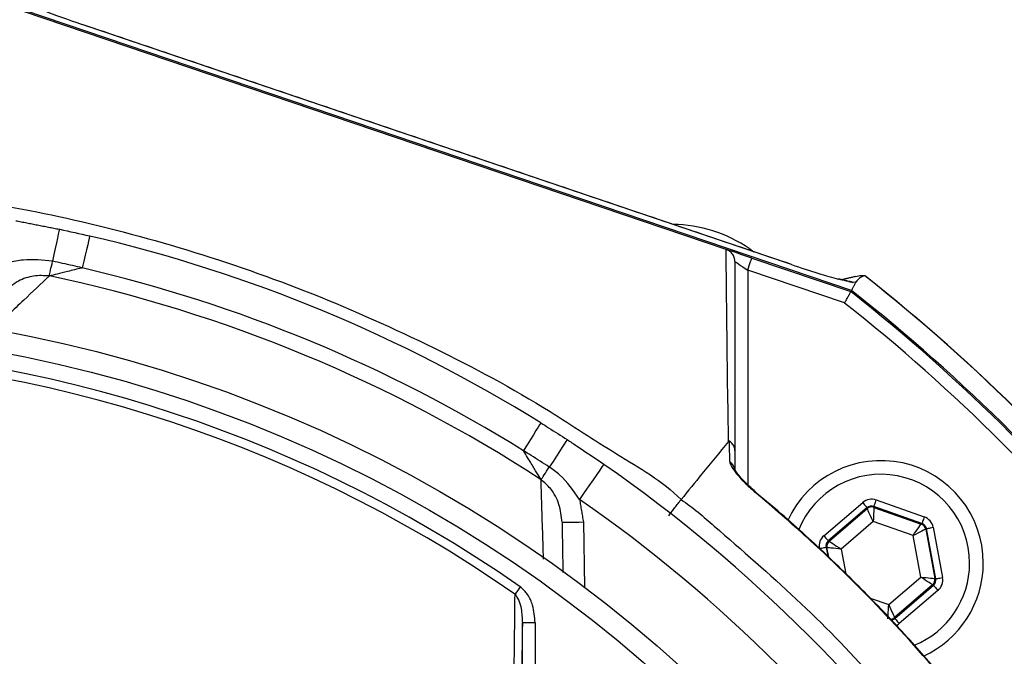
# Model space of a CAD drawing. Extents: x 0 to 9200, y 0 to 5940.
# Drawn here: x 8163 to 8278, y 1393 to 1468 of the extents above; entities that cross this region are included whole.
import ezdxf

# ---------------------------------------------------------------- set-up
doc = ezdxf.new("R2010")
doc.units = 0
doc.header["$LTSCALE"] = 5
doc.header["$MEASUREMENT"] = 0
doc.layers.get('0').update_dxf_attribs({"linetype": 'CONTINUOUS'})
doc.styles.add('ISO', font='GENISO.SHX')
doc.dimstyles.new('GEN-ISO', dxfattribs={"dimtxt": 50, "dimasz": 50, "dimexe": 40, "dimexo": 1, "dimgap": 30, "dimtad": 0, "dimtih": 1, "dimtoh": 1, "dimdec": 1, "dimdsep": 46, "dimtxsty": 'ISO', "dimcen": 2, "dimclrd": 256, "dimclre": 256, "dimclrt": 2, "dimadec": 0, "dimazin": 0, "dimtp": 0.1, "dimtm": 0.1, "dimtfac": 0.05, "dimtdec": 1, "dimtix": 1, "dimtmove": 2, "dimatfit": 3, "dimfxl": 1, "dimtolj": 1, "dimarcsym": 0})

# ---------------------------------------------------------------- blocks, each defined once
blk = doc.blocks.new('*D67')
at = {"color": 3}
for p, q in [((8130.9, 1272.44), (8130.9, 1771.62)), ((8338.79, 1272.44), (8338.79, 1771.62)), ((8303.79, 1746.62), (8165.9, 1746.62))]:
    blk.add_line(p, q, dxfattribs=at)
for points in [[(8165.9, 1752.46), (8165.9, 1740.79), (8130.9, 1746.62)], [(8303.79, 1740.79), (8303.79, 1752.46), (8338.79, 1746.62)]]:
    blk.add_solid(points, dxfattribs=at)
at = {"color": 2, "insert": (8234.85, 1802.49), "char_height": 50, "attachment_point": 5, "style": 'ISO'}
blk.add_mtext('\\A1;8.2', dxfattribs=at)
blk = doc.blocks.new('*D68')
at = {"color": 3}
for p, q in [((8131.9, 1480.33), (8651.02, 1480.33)), ((8626.02, 1445.33), (8626.02, 1306.44)), ((8131.9, 1271.44), (8651.02, 1271.44))]:
    blk.add_line(p, q, dxfattribs=at)
for points in [[(8631.86, 1445.33), (8620.19, 1445.33), (8626.02, 1480.33)], [(8620.19, 1306.44), (8631.86, 1306.44), (8626.02, 1271.44)]]:
    blk.add_solid(points, dxfattribs=at)
at = {"color": 2, "insert": (8570.16, 1375.88), "char_height": 50, "attachment_point": 5, "rotation": 90, "style": 'ISO'}
blk.add_mtext('\\A1;8.2', dxfattribs=at)

msp = doc.modelspace()

# ---------------------------------------------------------------- linework, layer by layer
at = {"color": 7, "linetype": 'Continuous'}
for p, q in [((8245.33, 1440.79), (8162.96, 1468.67)), ((8260.03, 1435.99), (8163.01, 1468.82)), ((8253.01, 1439.02), (8169.84, 1467.16)), ((8169.84, 1467.16), (8169.84, 1467.16)), ((8248.06, 1440.88), (8247.96, 1440.73)), ((8248.06, 1440.88), (8248.6, 1440.51)), ((8248.35, 1439.77), (8259.95, 1435.84)), ((8253.01, 1439.02), (8253.01, 1439.02)), ((8247.87, 1438.35), (8247.87, 1413.21)), ((8259.23, 1434.51), (8247.87, 1438.35)), ((8260.58, 1437), (8260.23, 1436.92)), ((8256.8, 1407.23), (8261.35, 1411.13)), ((8262.92, 1411.42), (8268.57, 1409.43)), ((8261.87, 1410.52), (8257.32, 1406.62)), ((8257.43, 1406.59), (8261.89, 1410.41)), ((8261.89, 1410.41), (8261.87, 1410.52)), ((8268.3, 1408.68), (8262.65, 1410.67)), ((8262.65, 1410.67), (8262.67, 1410.55)), ((8262.67, 1410.55), (8268.22, 1408.6)), ((8228.6, 1408.84), (8228.73, 1401.2)), ((8262.58, 1408.89), (8258.82, 1405.67)), ((8267.25, 1407.25), (8262.58, 1408.89)), ((8268.22, 1408.6), (8268.3, 1408.68)), ((8268.82, 1408.07), (8268.74, 1407.99)), ((8268.74, 1407.99), (8269.81, 1402.22)), ((8269.92, 1402.18), (8268.82, 1408.07)), ((8269.61, 1408.22), (8270.71, 1402.33)), ((8257.32, 1406.62), (8257.43, 1406.59)), ((8268.16, 1402.38), (8267.25, 1407.25)), ((8257.05, 1405.87), (8257.25, 1404.84)), ((8257.16, 1405.83), (8257.05, 1405.87)), ((8257.37, 1404.72), (8257.16, 1405.83)), ((8258.82, 1405.67), (8259.36, 1402.75)), ((8264.4, 1399.16), (8268.16, 1402.38)), ((8269.81, 1402.22), (8269.92, 1402.18)), ((8269.55, 1401.47), (8265.09, 1397.64)), ((8265.11, 1397.53), (8269.66, 1401.43)), ((8270.18, 1400.82), (8265.63, 1396.92)), ((8269.66, 1401.43), (8269.55, 1401.47)), ((8262.24, 1399.92), (8264.4, 1399.16)), ((8221.45, 1377.51), (8221.45, 1397.01)), ((8222.94, 1397.01), (8221.45, 1397.01)), ((8222.94, 1397.01), (8222.94, 1377.51)), ((8265.09, 1397.64), (8265.11, 1397.53))]:
    msp.add_line(p, q, dxfattribs=at)
for points in [[(8167.15, 1443.16), (8167.13, 1443.09), (8167.09, 1442.89), (8167.02, 1442.56), (8166.93, 1442.11), (8166.81, 1441.55), (8166.67, 1440.9), (8166.52, 1440.18), (8166.36, 1439.4)], [(8170.72, 1442.37), (8170.71, 1442.3), (8170.66, 1442.1), (8170.58, 1441.77), (8170.48, 1441.32), (8170.35, 1440.76), (8170.2, 1440.12), (8170.03, 1439.4), (8169.85, 1438.63)], [(8248.35, 1439.77), (8247.76, 1439.97), (8247.2, 1440.16), (8246.68, 1440.34), (8246.23, 1440.49), (8245.85, 1440.62), (8245.58, 1440.71), (8245.42, 1440.76)], [(8247.87, 1438.35), (8247.96, 1438.63), (8248.05, 1438.89), (8248.13, 1439.14), (8248.21, 1439.36), (8248.27, 1439.53), (8248.31, 1439.66), (8248.34, 1439.74), (8248.35, 1439.77)], [(8165.99, 1437.68), (8166.02, 1437.8), (8166.05, 1437.95), (8166.09, 1438.14), (8166.13, 1438.35), (8166.18, 1438.59), (8166.24, 1438.84), (8166.3, 1439.12), (8166.36, 1439.4)], [(8246.37, 1439.37), (8246.39, 1439.35), (8246.48, 1439.29), (8246.62, 1439.2), (8246.81, 1439.07), (8247.03, 1438.91), (8247.29, 1438.74), (8247.57, 1438.55), (8247.87, 1438.35)], [(8223.61, 1420.46), (8223.57, 1420.4), (8223.46, 1420.23), (8223.29, 1419.94), (8223.04, 1419.55), (8222.74, 1419.06), (8222.39, 1418.5), (8222, 1417.87), (8221.58, 1417.2)], [(8226.7, 1418.49), (8226.66, 1418.44), (8226.55, 1418.26), (8226.36, 1417.98), (8226.11, 1417.59), (8225.8, 1417.12), (8225.44, 1416.56), (8225.04, 1415.94), (8224.6, 1415.28)], [(8231, 1415.6), (8230.95, 1415.52), (8230.78, 1415.29), (8230.52, 1414.91), (8230.17, 1414.4), (8229.73, 1413.77), (8229.24, 1413.06), (8228.7, 1412.29), (8228.15, 1411.49)], [(8223.64, 1413.8), (8223.71, 1413.9), (8223.79, 1414.03), (8223.9, 1414.19), (8224.01, 1414.37), (8224.15, 1414.58), (8224.29, 1414.8), (8224.44, 1415.03), (8224.6, 1415.28)], [(8248.79, 1412.29), (8248.83, 1412.34), (8248.83, 1412.34)], [(8261.35, 1411.13), (8261.45, 1411.01), (8261.54, 1410.9), (8261.63, 1410.79), (8261.71, 1410.7), (8261.78, 1410.63), (8261.82, 1410.57), (8261.86, 1410.53), (8261.87, 1410.52)], [(8262.92, 1411.42), (8262.87, 1411.28), (8262.82, 1411.14), (8262.77, 1411.01), (8262.73, 1410.89), (8262.7, 1410.8), (8262.67, 1410.73), (8262.66, 1410.68), (8262.65, 1410.67)], [(8262.58, 1408.89), (8262.44, 1409.19), (8262.32, 1409.47), (8262.2, 1409.73), (8262.09, 1409.95), (8262.01, 1410.14), (8261.94, 1410.29), (8261.9, 1410.37), (8261.89, 1410.41)], [(8262.67, 1410.55), (8262.67, 1410.52), (8262.67, 1410.42), (8262.66, 1410.26), (8262.65, 1410.06), (8262.63, 1409.81), (8262.61, 1409.52), (8262.6, 1409.21), (8262.58, 1408.89)], [(8226.1, 1408.8), (8226.15, 1408.8), (8226.29, 1408.8), (8226.52, 1408.81), (8226.83, 1408.81), (8227.21, 1408.82), (8227.64, 1408.83), (8228.11, 1408.83), (8228.6, 1408.84)], [(8267.25, 1407.25), (8267.43, 1407.51), (8267.61, 1407.76), (8267.78, 1407.99), (8267.93, 1408.2), (8268.05, 1408.37), (8268.14, 1408.49), (8268.19, 1408.57), (8268.22, 1408.6)], [(8268.57, 1409.43), (8268.52, 1409.28), (8268.47, 1409.14), (8268.42, 1409.02), (8268.38, 1408.9), (8268.35, 1408.81), (8268.32, 1408.74), (8268.31, 1408.69), (8268.3, 1408.68)], [(8268.74, 1407.99), (8268.7, 1407.98), (8268.61, 1407.93), (8268.48, 1407.86), (8268.29, 1407.77), (8268.07, 1407.66), (8267.81, 1407.53), (8267.53, 1407.39), (8267.25, 1407.25)], [(8268.82, 1408.07), (8268.84, 1408.07), (8268.89, 1408.08), (8268.96, 1408.09), (8269.06, 1408.11), (8269.18, 1408.13), (8269.31, 1408.16), (8269.46, 1408.19), (8269.61, 1408.22)], [(8256.8, 1407.23), (8256.9, 1407.11), (8257, 1407), (8257.08, 1406.9), (8257.16, 1406.81), (8257.23, 1406.73), (8257.28, 1406.67), (8257.31, 1406.64), (8257.32, 1406.62)], [(8257.43, 1406.59), (8257.46, 1406.57), (8257.54, 1406.51), (8257.67, 1406.43), (8257.84, 1406.31), (8258.05, 1406.17), (8258.29, 1406.02), (8258.55, 1405.85), (8258.82, 1405.67)], [(8256.27, 1405.72), (8256.42, 1405.75), (8256.56, 1405.78), (8256.7, 1405.8), (8256.82, 1405.83), (8256.92, 1405.84), (8256.99, 1405.86), (8257.04, 1405.87), (8257.05, 1405.87)], [(8258.82, 1405.67), (8258.5, 1405.7), (8258.19, 1405.73), (8257.91, 1405.76), (8257.66, 1405.78), (8257.45, 1405.8), (8257.29, 1405.82), (8257.2, 1405.83), (8257.16, 1405.83)], [(8269.55, 1401.47), (8269.52, 1401.49), (8269.44, 1401.54), (8269.31, 1401.62), (8269.13, 1401.74), (8268.92, 1401.88), (8268.68, 1402.03), (8268.43, 1402.2), (8268.16, 1402.38)], [(8268.16, 1402.38), (8268.48, 1402.35), (8268.78, 1402.32), (8269.07, 1402.29), (8269.32, 1402.27), (8269.53, 1402.25), (8269.68, 1402.23), (8269.78, 1402.22), (8269.81, 1402.22)], [(8269.92, 1402.18), (8269.94, 1402.18), (8269.99, 1402.19), (8270.06, 1402.21), (8270.16, 1402.23), (8270.28, 1402.25), (8270.41, 1402.27), (8270.56, 1402.3), (8270.71, 1402.33)], [(8221.19, 1401.25), (8221.11, 1401.13), (8221.03, 1401.01), (8220.94, 1400.89), (8220.87, 1400.78), (8220.79, 1400.67), (8220.72, 1400.57), (8220.65, 1400.47), (8220.59, 1400.38)], [(8269.66, 1401.43), (8269.67, 1401.41), (8269.7, 1401.38), (8269.75, 1401.32), (8269.81, 1401.25), (8269.89, 1401.15), (8269.98, 1401.05), (8270.08, 1400.94), (8270.18, 1400.82)], [(8264.3, 1397.5), (8264.3, 1397.53), (8264.31, 1397.63), (8264.32, 1397.79), (8264.33, 1397.99), (8264.34, 1398.24), (8264.36, 1398.53), (8264.38, 1398.84), (8264.4, 1399.16)], [(8264.4, 1399.16), (8264.53, 1398.87), (8264.66, 1398.58), (8264.78, 1398.32), (8264.88, 1398.1), (8264.97, 1397.91), (8265.03, 1397.77), (8265.07, 1397.68), (8265.09, 1397.64)], [(8265.11, 1397.53), (8265.12, 1397.52), (8265.15, 1397.48), (8265.2, 1397.43), (8265.26, 1397.35), (8265.34, 1397.26), (8265.43, 1397.15), (8265.53, 1397.04), (8265.63, 1396.92)]]:
    msp.add_lwpolyline(points, dxfattribs=at)
for radius in [162.5, 160]:
    msp.add_circle((8130.9, 1271.44), radius, dxfattribs=at)
for centre, radius, start, end in [((8238.96, 1427.72), 16, 55.3381, 89.4612), ((8130.9, 1271.44), 175.5, 58.1138, 76.8862), ((8130.9, 1271.44), 171.66, 58.1138, 76.8862), ((8130.9, 1271.44), 169.9, 56.9185, 78.0815), ((8130.9, 1271.44), 211.47, 38.1773, 51.8227), ((8130.9, 1271.44), 211.48, 38.1946, 51.8056), ((8130.9, 1271.44), 209, 38.13, 51.87), ((8130.9, 1271.44), 209.16, 38.1226, 51.8774), ((8130.9, 1271.44), 207.5, 38.2008, 51.7992), ((8130.9, 1271.44), 158.12, 55.1797, 124.8203), ((8130.9, 1271.44), 157.06, 55.1797, 124.8203), ((8130.9, 1271.44), 175.5, 34.7742, 55.2258), ((8244.99, 1414.79), 1.37, 0.6019, 56.0879), ((8263.49, 1404.03), 12, 0, 155.4258), ((8263.49, 1404.03), 10.4, 0, 158.3083), ((8130.9, 1271.44), 170.5, 34.7742, 55.2258), ((8262.41, 1409.8), 0.8, 70.594, 130.5727), ((8267.95, 1407.85), 0.8, 10.5942, 70.5725), ((8257.95, 1405.98), 0.8, 130.595, 190.5733), ((8263.49, 1404.03), 10.4, 292.0627, 0), ((8263.49, 1404.03), 12, 294.5831, 0), ((8269.03, 1402.07), 0.8, 310.592, 10.5742), ((8264.57, 1398.25), 0.8, 269.7291, 310.5776)]:
    msp.add_arc(centre, radius, start, end, dxfattribs=at)
for centre, major_axis, ratio, start_param, end_param in [((8169.84, 1467.49), (6, -2.04), 0.049628, 3.890622, 4.729228), ((8253.25, 1439.26), (6.34, -2.14), 0.046956, 4.689118, 5.694852), ((8258.91, 1433.13), (3.94, 0.92), 0.987867, 1.012746, 1.105825), ((8262.39, 1409.91), (0.29, -1.57), 0.999797, 2.618082, 3.665103), ((8262.39, 1409.91), (-0.147, 0.787), 0.999391, 5.759674, 6.806696), ((8268.04, 1407.92), (0.608, 0.521), 0.999391, 5.759674, 6.806696), ((8268.04, 1407.92), (-1.22, -1.04), 0.999797, 2.618082, 3.665103), ((8257.84, 1406.02), (1.51, -0.53), 0.999797, 2.618082, 3.665103), ((8257.84, 1406.02), (0.755, -0.266), 0.999391, 2.618082, 3.665103), ((8269.14, 1402.03), (0.755, -0.266), 0.999391, 5.759674, 6.806696), ((8269.14, 1402.03), (-1.51, 0.53), 0.999797, 2.618082, 3.665103), ((8264.59, 1398.14), (-0.147, 0.787), 0.999391, 3.045764, 3.665103), ((8264.59, 1398.14), (-0.29, 1.57), 0.999797, 3.392856, 3.665103)]:
    msp.add_ellipse(centre, major_axis=major_axis, ratio=ratio, start_param=start_param, end_param=end_param, dxfattribs=at)
for points in [[(8253.01, 1439.02), (8169.84, 1467.16)], [(8162.06, 1444.16), (8167.15, 1443.16)], [(8245.33, 1440.79), (8245.35, 1440.79)], [(8258.73, 1437.26), (8258.48, 1437.32)], [(8260.51, 1437.61), (8258.89, 1437.23)], [(8261.62, 1437.68), (8261.54, 1437.71)], [(8260.58, 1437), (8260.03, 1435.99)], [(8228.15, 1411.49), (8228.6, 1408.84)], [(8226.1, 1408.8), (8226.2, 1402.91)], [(8221.45, 1397.01), (8221.17, 1377.51)]]:
    msp.add_open_spline(points, degree=1, dxfattribs=at)
for points, knots in [([(8021.72, 1411.45), (8021.72, 1411.45), (8024.29, 1412.92), (8028.84, 1416.79), (8037.98, 1422.37), (8048.89, 1428.55), (8061.96, 1434.53), (8075.41, 1439.56), (8088.67, 1443.4), (8101.63, 1446.15), (8114.22, 1447.9), (8126.9, 1448.72), (8140, 1448.56), (8153.43, 1447.26), (8167.66, 1444.72), (8182.19, 1440.92), (8196.91, 1435.78), (8211.12, 1429.42), (8223.03, 1423.05), (8232.41, 1416.73), (8237.88, 1413.65), (8240.06, 1411.47), (8240.06, 1411.47)], [0, 0, 0, 0, 0, 0.03791, 0.07582, 0.13693, 0.198217, 0.259505, 0.320618, 0.374679, 0.428885, 0.48307, 0.537102, 0.596333, 0.655576, 0.72183, 0.788309, 0.854786, 0.921038, 0.960519, 1, 1, 1, 1, 1]), ([(8167.15, 1443.16), (8167.17, 1443.16), (8168.36, 1442.9), (8169.55, 1442.63), (8170.72, 1442.37)], [0, 0, 0, 0, 0.013315, 1, 1, 1, 1]), ([(8245.61, 1418.27), (8245.61, 1418.27), (8245.61, 1420.06), (8245.5, 1425.2), (8245.45, 1430.77), (8245.38, 1436.11), (8245.35, 1439.26), (8245.33, 1440.79)], [0, 0, 0, 0, 0.000001, 0.265018, 0.530051, 0.771063, 1, 1, 1, 1]), ([(8246.37, 1439.37), (8246.37, 1439.37), (8246.37, 1439.49), (8246.33, 1439.77), (8246.15, 1440.19), (8245.81, 1440.58), (8245.5, 1440.72), (8245.35, 1440.79)], [0, 0, 0, 0, 0.008242, 0.190268, 0.461179, 0.730558, 1, 1, 1, 1]), ([(8166.36, 1439.4), (8165.21, 1439.53), (8163.47, 1439.71), (8161.76, 1439.36), (8161.17, 1439.23)], [0, 0, 0, 0, 0.657959, 1, 1, 1, 1]), ([(8169.85, 1438.63), (8169.83, 1438.62), (8169.25, 1438.48), (8168.24, 1438.23), (8166.91, 1437.9), (8166.28, 1437.75), (8165.99, 1437.68)], [0, 0, 0, 0, 0.019076, 0.415323, 0.732824, 1, 1, 1, 1]), ([(8169.85, 1438.63), (8169.47, 1438.72), (8168.31, 1438.98), (8167.14, 1439.24), (8166.36, 1439.4)], [0, 0, 0, 0, 0.32665, 1, 1, 1, 1]), ([(8246.37, 1439.37), (8246.37, 1436.2), (8246.37, 1431.25), (8246.37, 1423.75), (8246.37, 1419.37), (8246.37, 1417.18)], [0, 0, 0, 0, 0.471301, 0.735573, 1, 1, 1, 1]), ([(8165.99, 1437.68), (8165, 1436.74), (8162.81, 1434.68), (8160.53, 1432.54), (8159.28, 1431.38)], [0, 0, 0, 0, 0.453138, 1, 1, 1, 1]), ([(8165.99, 1437.68), (8165.37, 1437.71), (8164.12, 1437.79), (8162.26, 1437.13), (8161.24, 1436.31), (8160.72, 1435.88)], [0, 0, 0, 0, 0.318978, 0.646274, 1, 1, 1, 1]), ([(8261.54, 1437.71), (8261.43, 1437.71), (8261.08, 1437.72), (8260.75, 1437.62), (8260.52, 1437.56)], [0, 0, 0, 0, 0.321538, 1, 1, 1, 1]), ([(8261.54, 1437.71), (8261.34, 1437.62), (8260.95, 1437.44), (8260.7, 1437.15), (8260.58, 1437)], [0, 0, 0, 0, 0.499946, 1, 1, 1, 1]), ([(8259.87, 1437.02), (8259.7, 1437.06), (8259.32, 1437.13), (8258.9, 1437.23), (8258.66, 1437.29)], [0, 0, 0, 0, 0.448336, 1, 1, 1, 1]), ([(8260.23, 1436.92), (8260.23, 1436.92), (8260.12, 1436.94), (8259.74, 1437.02), (8259.28, 1437.12), (8258.83, 1437.23), (8258.75, 1437.25), (8258.73, 1437.26)], [0, 0, 0, 0, 0.004407, 0.2386184, 0.8650752, 0.9643694, 1, 1, 1, 1]), ([(8259.74, 1437.01), (8259.9, 1436.99), (8260.06, 1436.97), (8260.22, 1436.92), (8260.23, 1436.92)], [0, 0, 0, 0, 0.973476, 1, 1, 1, 1]), ([(8259.23, 1434.51), (8259.23, 1434.51), (8259.29, 1434.62), (8259.42, 1434.87), (8259.63, 1435.24), (8259.81, 1435.58), (8259.93, 1435.8), (8259.94, 1435.83), (8259.95, 1435.84)], [0, 0, 0, 0, 0.005674, 0.151194, 0.366231, 0.578369, 0.78916, 1, 1, 1, 1]), ([(8223.61, 1420.46), (8223.91, 1420.27), (8224.95, 1419.62), (8225.97, 1418.96), (8226.7, 1418.49)], [0, 0, 0, 0, 0.294154, 1, 1, 1, 1]), ([(8226.7, 1418.49), (8227.07, 1418.25), (8228.52, 1417.31), (8229.94, 1416.33), (8231, 1415.6)], [0, 0, 0, 0, 0.255346, 1, 1, 1, 1]), ([(8245.61, 1418.27), (8244.57, 1417), (8242.72, 1414.74), (8240.87, 1412.47), (8240.06, 1411.47)], [0, 0, 0, 0, 0.56, 1, 1, 1, 1]), ([(8245.75, 1418.31), (8245.75, 1418.32), (8245.74, 1418.32), (8245.72, 1418.33), (8245.69, 1418.33), (8245.65, 1418.31), (8245.62, 1418.29), (8245.61, 1418.27)], [0, 0, 0, 0, 0.031281, 0.072837, 0.150134, 0.481936, 1, 1, 1, 1]), ([(8246.37, 1417.18), (8246.37, 1417.19), (8246.36, 1417.31), (8246.32, 1417.59), (8246.13, 1418), (8245.88, 1418.21), (8245.75, 1418.31)], [0, 0, 0, 0, 0.031471, 0.282823, 0.641411, 1, 1, 1, 1]), ([(8245.76, 1415.93), (8245.76, 1416.47), (8245.75, 1417.26), (8245.75, 1418.06), (8245.75, 1418.31)], [0, 0, 0, 0, 0.676038, 1, 1, 1, 1]), ([(8223.64, 1413.8), (8223.49, 1414.05), (8223.15, 1414.6), (8222.44, 1415.77), (8221.9, 1416.66), (8221.6, 1417.18), (8221.58, 1417.2)], [0, 0, 0, 0, 0.267174, 0.584678, 0.980925, 1, 1, 1, 1]), ([(8224.6, 1415.28), (8223.9, 1415.73), (8222.89, 1416.38), (8221.88, 1417.01), (8221.58, 1417.2)], [0, 0, 0, 0, 0.7058455, 1, 1, 1, 1]), ([(8246.37, 1417.18), (8246.37, 1416.92), (8246.37, 1416.13), (8246.37, 1415.34), (8246.37, 1414.8)], [0, 0, 0, 0, 0.322062, 1, 1, 1, 1]), ([(8245.76, 1415.93), (8245.76, 1415.9), (8245.77, 1415.75), (8245.96, 1415.3), (8246.59, 1414.43), (8247.57, 1413.36), (8248.4, 1412.63), (8248.79, 1412.29)], [0, 0, 0, 0, 0.03279, 0.210913, 0.446333, 0.744293, 1, 1, 1, 1]), ([(8228.15, 1411.49), (8227.44, 1412.52), (8226.43, 1413.96), (8225.02, 1414.98), (8224.6, 1415.28)], [0, 0, 0, 0, 0.708383, 1, 1, 1, 1]), ([(8248.83, 1412.34), (8248.56, 1412.57), (8248, 1413.06), (8247.28, 1413.79), (8246.74, 1414.42), (8246.45, 1414.82), (8246.34, 1415.03), (8246.34, 1415.04), (8246.34, 1415.04)], [0, 0, 0, 0, 0.22365, 0.470148, 0.679484, 0.841703, 0.944173, 1, 1, 1, 1]), ([(8223.93, 1404.47), (8223.91, 1405.23), (8223.8, 1408.42), (8223.71, 1411.47), (8223.64, 1413.8)], [0, 0, 0, 0, 0.237914, 1, 1, 1, 1]), ([(8226.1, 1408.8), (8226.02, 1409.51), (8225.87, 1410.92), (8224.95, 1412.68), (8224.02, 1413.47), (8223.64, 1413.8)], [0, 0, 0, 0, 0.372832, 0.739304, 1, 1, 1, 1]), ([(8271.75, 1389.33), (8270.99, 1390.22), (8267.49, 1394.35), (8261.93, 1400.29), (8254.96, 1406.99), (8250.85, 1410.52), (8248.79, 1412.29)], [0, 0, 0, 0, 0.10811, 0.49999, 0.74975, 1, 1, 1, 1]), ([(8271.79, 1389.36), (8270.37, 1391.03), (8267.37, 1394.55), (8262.47, 1399.77), (8257.12, 1405.03), (8252.53, 1409.24), (8249.69, 1411.58), (8248.8, 1412.31)], [0, 0, 0, 0, 0.202582, 0.426148, 0.660255, 0.894369, 1, 1, 1, 1]), ([(8238.61, 1409.57), (8238.79, 1409.81), (8239.12, 1410.24), (8239.55, 1410.8), (8239.88, 1411.24), (8240, 1411.39), (8240.06, 1411.47)], [0, 0, 0, 0, 0.286721, 0.500517, 0.758863, 1, 1, 1, 1]), ([(8240.06, 1411.47), (8240.06, 1411.47), (8241.44, 1410.55), (8245.92, 1406.61), (8253.69, 1399.95), (8262.73, 1390.72), (8268.05, 1383.97), (8270.84, 1380.71), (8270.84, 1380.71)], [0, 0, 0, 0, 0.000001, 0.113964, 0.409309, 0.704654, 0.999998, 1, 1, 1, 1]), ([(8220.35, 1378.32), (8220.36, 1379.11), (8220.4, 1383.06), (8220.48, 1390.45), (8220.55, 1396.96), (8220.59, 1400.38)], [0, 0, 0, 0, 0.1060893, 0.5304611, 1, 1, 1, 1]), ([(8220.59, 1400.38), (8220.74, 1400.14), (8221.09, 1399.61), (8221.38, 1398.45), (8221.42, 1397.56), (8221.45, 1397.01)], [0, 0, 0, 0, 0.2385617, 0.5285275, 1, 1, 1, 1]), ([(8222.94, 1397.01), (8222.89, 1397.71), (8222.79, 1398.86), (8222.15, 1400.36), (8221.51, 1400.96), (8221.19, 1401.25)], [0, 0, 0, 0, 0.4434028, 0.7319433, 1, 1, 1, 1])]:
    msp.add_open_spline(points, degree=3, knots=knots, dxfattribs=at)

# ---------------------------------------------------------------- dimensions: what is measured, and where the dimension line sits
dim = msp.add_linear_dim(base=(8130.9, 1746.62), p1=(8338.79, 1271.44), p2=(8130.9, 1271.44), text='8.2', dimstyle='GEN-ISO', override={"dimasz": 35, "dimexe": 25, "dimtad": 1, "dimtih": 0, "dimtoh": 0, "dimdec": 0, "dimclrd": 3, "dimclre": 3})
dim.commit()
dim.dimension.update_dxf_attribs({"geometry": '*D67', "text_midpoint": (8234.85, 1802.49)})
dim = msp.add_linear_dim(base=(8626.02, 1271.44), p1=(8130.9, 1480.33), p2=(8130.9, 1271.44), angle=90, text='8.2', dimstyle='GEN-ISO', override={"dimasz": 35, "dimexe": 25, "dimtad": 1, "dimtih": 0, "dimtoh": 0, "dimclrd": 3, "dimclre": 3})
dim.commit()
dim.dimension.update_dxf_attribs({"geometry": '*D68', "text_midpoint": (8570.16, 1375.88)})

doc.saveas('drawing.dxf')
